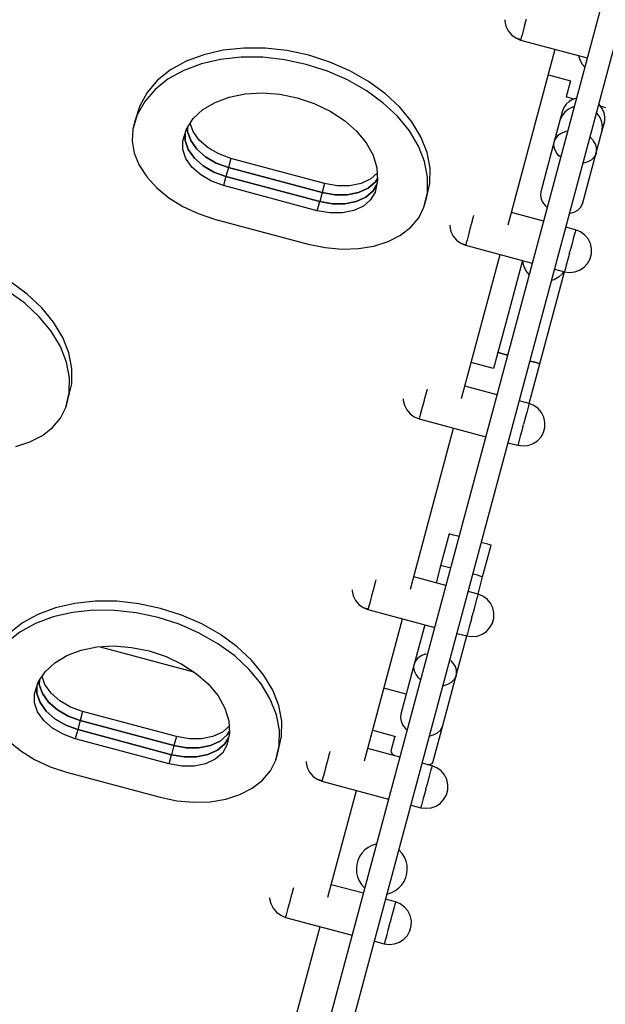
# Model space of a CAD drawing. Units: millimetres. Extents: x 387 to 36289, y 342 to 48514.
# Drawn here: x 17517 to 17975, y 13152 to 13922 of the extents above; entities that cross this region are included whole.
import ezdxf

# ---------------------------------------------------------------- set-up
doc = ezdxf.new("R2010")
doc.units = ezdxf.units.MM
doc.layers.add('PV-AD409', color=7, linetype='Continuous')
doc.styles.get("Standard").update_dxf_attribs({"font": 'arial.ttf'})
doc.dimstyles.new('Kopia Kopia ISO-25 moduły', dxfattribs={"dimtxt": 300, "dimasz": 210, "dimexe": 1.25, "dimexo": 0.625, "dimgap": 80, "dimtad": 1, "dimdec": 1, "dimlfac": 0.001, "dimtxsty": 'Standard', "dimblk": 'OBLIQUE', "dimcen": 2.5, "dimse1": 1, "dimse2": 1, "dimadec": 0, "dimazin": 0, "dimtfac": 1, "dimtdec": 1, "dimtmove": 0, "dimatfit": 3, "dimfxl": 1, "dimtfillclr": 256, "dimarcsym": 0})

# ---------------------------------------------------------------- blocks, each defined once
blk = doc.blocks.new('*U7')
at = {"layer": 'PV-AD409'}
for p, q in [((-21068.89, 74777.04), (-21363.05, 73679.23)), ((-21345.66, 73674.57), (-21051.5, 74772.39)), ((-21129.81, 74758.33), (-21129.99, 74757.67)), ((-21146.58, 74757.74), (-21146.6, 74756.63)), ((-21146.6, 74756.63), (-21145.71, 74752.66)), ((-21145.71, 74752.66), (-21143.89, 74749.02)), ((-21131.37, 74752.5), (-21132.31, 74749)), ((-21130.34, 74756.35), (-21131.37, 74752.5)), ((-21130.16, 74757.01), (-21130.34, 74756.35)), ((-21129.99, 74757.67), (-21130.16, 74757.01)), ((-21143.89, 74749.02), (-21141.25, 74745.92)), ((-21141.25, 74745.92), (-21137.95, 74743.55)), ((-21137.95, 74743.55), (-21134.08, 74742.38)), ((-21137.95, 74743.55), (-21134.21, 74741.91)), ((-21133.71, 74743.79), (-21134.08, 74742.38)), ((-21133.1, 74746.04), (-21133.71, 74743.79)), ((-21132.31, 74749), (-21133.1, 74746.04)), ((-21350.76, 74735.64), (-21366.88, 74733.94)), ((-21333.99, 74735.55), (-21350.76, 74735.64)), ((-21316.92, 74733.65), (-21333.99, 74735.55)), ((-21134.08, 74742.38), (-21134.21, 74741.91)), ((-21134.21, 74741.91), (-21082.05, 74727.93)), ((-21382, 74730.47), (-21395.78, 74725.31)), ((-21366.88, 74733.94), (-21382, 74730.47)), ((-21352.67, 74728.53), (-21368.79, 74726.83)), ((-21335.89, 74728.44), (-21352.67, 74728.53)), ((-21318.83, 74726.54), (-21335.89, 74728.44)), ((-21299.94, 74730), (-21316.92, 74733.65)), ((-21283.4, 74724.67), (-21299.94, 74730)), ((-21143.93, 74597.46), (-21107.16, 74734.66)), ((-21088.77, 74729.73), (-21088.69, 74728.75)), ((-21088.69, 74728.75), (-21087.75, 74725.8)), ((-21395.78, 74725.31), (-21407.92, 74718.58)), ((-21383.9, 74723.36), (-21397.68, 74718.2)), ((-21368.79, 74726.83), (-21383.9, 74723.36)), ((-21301.84, 74722.89), (-21318.83, 74726.54)), ((-21285.31, 74717.56), (-21301.84, 74722.89)), ((-21267.67, 74717.78), (-21283.4, 74724.67)), ((-21087.75, 74725.8), (-21086.17, 74723.04)), ((-21086.17, 74723.04), (-21084.02, 74720.58)), ((-21407.92, 74718.58), (-21418.17, 74710.42)), ((-21397.68, 74718.2), (-21409.83, 74711.47)), ((-21269.58, 74710.67), (-21285.31, 74717.56)), ((-21253.1, 74709.47), (-21267.67, 74717.78)), ((-21112.5, 74714.73), (-21095.12, 74710.07)), ((-21418.17, 74710.42), (-21426.3, 74701)), ((-21409.83, 74711.47), (-21420.07, 74703.31)), ((-21255, 74702.37), (-21269.58, 74710.67)), ((-21239.99, 74699.94), (-21253.1, 74709.47)), ((-21095.12, 74710.07), (-21098.48, 74697.52)), ((-21426.3, 74701), (-21432.12, 74690.54)), ((-21420.07, 74703.31), (-21428.2, 74693.89)), ((-21373.15, 74693.19), (-21362.03, 74697.35)), ((-21362.03, 74697.35), (-21349.62, 74699.84)), ((-21349.62, 74699.84), (-21336.33, 74700.57)), ((-21336.33, 74700.57), (-21322.59, 74699.52)), ((-21322.59, 74699.52), (-21308.85, 74696.73)), ((-21308.85, 74696.73), (-21295.56, 74692.28)), ((-21241.9, 74692.83), (-21255, 74702.37)), ((-21228.64, 74689.38), (-21239.99, 74699.94)), ((-21098.48, 74697.52), (-21098.14, 74697.43)), ((-21098.14, 74697.43), (-21097.15, 74697.16)), ((-21097.15, 74697.16), (-21095.54, 74696.73)), ((-21095.54, 74696.73), (-21093.37, 74696.15)), ((-21090.5, 74696.41), (-21093.59, 74695.35)), ((-21432.12, 74690.54), (-21435.53, 74679.25)), ((-21428.2, 74693.89), (-21434.03, 74683.43)), ((-21382.64, 74687.48), (-21373.15, 74693.19)), ((-21295.56, 74692.28), (-21283.14, 74686.32)), ((-21230.54, 74682.27), (-21241.9, 74692.83)), ((-21219.28, 74678.02), (-21228.64, 74689.38)), ((-21100.35, 74689.19), (-21101.46, 74686.42)), ((-21098.62, 74691.67), (-21100.35, 74689.19)), ((-21096.34, 74693.75), (-21098.62, 74691.67)), ((-21093.01, 74689.56), (-21096.63, 74687.92)), ((-21093.59, 74695.35), (-21096.34, 74693.75)), ((-21093.37, 74696.15), (-21092.19, 74695.83)), ((-21092.29, 74689.7), (-21093.01, 74689.56)), ((-21071.97, 74690.57), (-21073.13, 74691.66)), ((-21070.09, 74687.94), (-21071.97, 74690.57)), ((-21071.83, 74690.38), (-21069.6, 74689.78)), ((-21069.6, 74689.78), (-21067.7, 74689.27)), ((-21434.03, 74683.43), (-21437.43, 74672.15)), ((-21390.17, 74680.42), (-21382.64, 74687.48)), ((-21283.14, 74686.32), (-21272, 74679.04)), ((-21221.19, 74670.91), (-21230.54, 74682.27)), ((-21101.46, 74686.42), (-21103.46, 74678.93)), ((-21102.01, 74682.44), (-21103.46, 74678.93)), ((-21099.68, 74685.5), (-21102.01, 74682.44)), ((-21101.89, 74683.46), (-21101.46, 74686.42)), ((-21101.82, 74682.69), (-21101.89, 74683.46)), ((-21096.63, 74687.92), (-21099.68, 74685.5)), ((-21074.35, 74684.56), (-21074.91, 74685.04)), ((-21072.04, 74681.33), (-21074.35, 74684.56)), ((-21070.6, 74677.71), (-21072.04, 74681.33)), ((-21068.83, 74685.07), (-21070.09, 74687.94)), ((-21068.23, 74682.07), (-21068.83, 74685.07)), ((-21068.31, 74679.08), (-21068.23, 74682.07)), ((-21435.53, 74679.25), (-21437.43, 74672.15)), ((-21395.51, 74672.23), (-21390.17, 74680.42)), ((-21394.67, 74673.52), (-21394.67, 74670.44)), ((-21394.67, 74670.44), (-21394.67, 74673.52)), ((-21390.29, 74670.46), (-21392.52, 74676.82)), ((-21272, 74679.04), (-21262.49, 74670.68)), ((-21212.13, 74666.12), (-21219.28, 74678.02)), ((-21103.46, 74678.93), (-21107.87, 74662.48)), ((-21070.62, 74670.13), (-21068.61, 74677.62)), ((-21070.62, 74670.13), (-21070.12, 74673.9)), ((-21070.12, 74673.9), (-21070.6, 74677.71)), ((-21069.08, 74676.2), (-21070.16, 74674.2)), ((-21068.61, 74677.62), (-21069.08, 74676.2)), ((-21068.61, 74677.62), (-21068.31, 74679.08)), ((-21437.43, 74672.15), (-21437.99, 74662.94)), ((-21398.48, 74663.19), (-21395.51, 74672.23)), ((-21396.58, 74663.33), (-21396.58, 74668.98)), ((-21396.58, 74668.98), (-21396.58, 74663.33)), ((-21394.67, 74670.44), (-21392.2, 74663.35)), ((-21392.2, 74663.35), (-21394.67, 74670.44)), ((-21385.49, 74663.69), (-21390.29, 74670.46)), ((-21262.49, 74670.68), (-21254.94, 74661.51)), ((-21214.04, 74659.01), (-21221.19, 74670.91)), ((-21207.34, 74653.92), (-21212.13, 74666.12)), ((-21104.99, 74667.15), (-21106.79, 74664.98)), ((-21102.56, 74668.9), (-21104.99, 74667.15)), ((-21099.61, 74670.15), (-21102.56, 74668.9)), ((-21097.41, 74670.59), (-21099.61, 74670.15)), ((-21079.55, 74665.62), (-21080.02, 74665.96)), ((-21077.3, 74663.2), (-21079.55, 74665.62)), ((-21075.03, 74653.68), (-21070.62, 74670.13)), ((-21437.99, 74662.94), (-21436.33, 74653.48)), ((-21398.48, 74656.22), (-21398.48, 74663.19)), ((-21394.1, 74656.24), (-21396.58, 74663.33)), ((-21396.58, 74663.33), (-21394.1, 74656.24)), ((-21392.2, 74663.35), (-21387.4, 74656.58)), ((-21387.4, 74656.58), (-21392.2, 74663.35)), ((-21378.67, 74657.68), (-21385.49, 74663.69)), ((-21254.94, 74661.51), (-21249.58, 74651.83)), ((-21209.24, 74646.82), (-21214.04, 74659.01)), ((-21107.87, 74662.48), (-21118.38, 74623.25)), ((-21108.18, 74659.78), (-21107.87, 74662.48)), ((-21107.71, 74657), (-21108.18, 74659.78)), ((-21106.79, 74664.98), (-21107.87, 74662.48)), ((-21075.71, 74660.55), (-21077.3, 74663.2)), ((-21074.85, 74657.77), (-21075.71, 74660.55)), ((-21436.33, 74653.48), (-21432.48, 74644.04)), ((-21396.01, 74649.13), (-21398.48, 74656.22)), ((-21389.3, 74649.48), (-21394.1, 74656.24)), ((-21394.1, 74656.24), (-21389.3, 74649.48)), ((-21387.4, 74656.58), (-21380.58, 74650.57)), ((-21380.58, 74650.57), (-21387.4, 74656.58)), ((-21380.58, 74650.57), (-21372.18, 74645.7)), ((-21372.18, 74645.7), (-21380.58, 74650.57)), ((-21370.27, 74652.81), (-21378.67, 74657.68)), ((-21360.82, 74649.38), (-21370.27, 74652.81)), ((-21249.58, 74651.83), (-21246.58, 74641.95)), ((-21205.01, 74641.71), (-21207.34, 74653.92)), ((-21106.48, 74654.27), (-21107.71, 74657)), ((-21104.55, 74651.72), (-21106.48, 74654.27)), ((-21102.87, 74650.24), (-21104.55, 74651.72)), ((-21085.54, 74614.45), (-21075.03, 74653.68)), ((-21075.47, 74652.4), (-21076.92, 74650.06)), ((-21075.03, 74653.68), (-21075.47, 74652.4)), ((-21075.03, 74653.68), (-21074.77, 74655.02)), ((-21074.77, 74655.02), (-21074.85, 74657.77)), ((-21432.48, 74644.04), (-21426.57, 74634.9)), ((-21391.21, 74642.37), (-21396.01, 74649.13)), ((-21382.48, 74643.47), (-21389.3, 74649.48)), ((-21389.3, 74649.48), (-21382.48, 74643.47)), ((-21374.08, 74638.59), (-21382.48, 74643.47)), ((-21382.48, 74643.47), (-21374.08, 74638.59)), ((-21372.18, 74645.7), (-21362.73, 74642.28)), ((-21362.73, 74642.28), (-21372.18, 74645.7)), ((-21360.82, 74649.38), (-21362.73, 74642.28)), ((-21287.52, 74629.74), (-21360.82, 74649.38)), ((-21206.91, 74634.6), (-21209.24, 74646.82)), ((-21084.91, 74645.61), (-21085.49, 74645.55)), ((-21081.75, 74646.58), (-21084.91, 74645.61)), ((-21079.05, 74648.08), (-21081.75, 74646.58)), ((-21076.92, 74650.06), (-21079.05, 74648.08)), ((-21426.57, 74634.9), (-21418.75, 74626.3)), ((-21384.39, 74636.36), (-21391.21, 74642.37)), ((-21375.99, 74631.49), (-21384.39, 74636.36)), ((-21364.63, 74635.17), (-21374.08, 74638.59)), ((-21374.08, 74638.59), (-21364.63, 74635.17)), ((-21364.63, 74635.17), (-21366.54, 74628.06)), ((-21362.73, 74642.28), (-21364.63, 74635.17)), ((-21291.33, 74615.53), (-21364.63, 74635.17)), ((-21364.63, 74635.17), (-21291.33, 74615.53)), ((-21362.73, 74642.28), (-21289.42, 74622.63)), ((-21289.42, 74622.63), (-21362.73, 74642.28)), ((-21246.35, 74637.66), (-21251.46, 74633.26)), ((-21246.58, 74641.95), (-21246.05, 74632.19)), ((-21205.19, 74629.73), (-21205.01, 74641.71)), ((-21366.54, 74628.06), (-21375.99, 74631.49)), ((-21293.23, 74608.42), (-21366.54, 74628.06)), ((-21287.52, 74629.74), (-21289.42, 74622.63)), ((-21277.62, 74627.98), (-21287.52, 74629.74)), ((-21267.91, 74628), (-21277.62, 74627.98)), ((-21259, 74629.8), (-21267.91, 74628)), ((-21251.46, 74633.26), (-21259, 74629.8)), ((-21253.36, 74626.15), (-21247.67, 74631.05)), ((-21247.67, 74631.05), (-21253.36, 74626.15)), ((-21246.75, 74628.84), (-21249.58, 74623.94)), ((-21249.58, 74623.94), (-21246.75, 74628.84)), ((-21246.05, 74632.19), (-21248, 74622.87)), ((-21247.67, 74631.05), (-21246.14, 74633.72)), ((-21246.14, 74633.72), (-21247.67, 74631.05)), ((-21207.89, 74618.26), (-21205.19, 74629.73)), ((-21207.1, 74622.62), (-21206.91, 74634.6)), ((-21418.75, 74626.3), (-21409.25, 74618.49)), ((-21289.42, 74622.63), (-21291.33, 74615.53)), ((-21289.42, 74622.63), (-21279.53, 74620.87)), ((-21279.53, 74620.87), (-21289.42, 74622.63)), ((-21279.53, 74620.87), (-21269.81, 74620.89)), ((-21269.81, 74620.89), (-21279.53, 74620.87)), ((-21269.81, 74620.89), (-21260.9, 74622.69)), ((-21260.9, 74622.69), (-21269.81, 74620.89)), ((-21260.9, 74622.69), (-21253.36, 74626.15)), ((-21253.36, 74626.15), (-21260.9, 74622.69)), ((-21249.58, 74623.94), (-21255.27, 74619.04)), ((-21255.27, 74619.04), (-21249.58, 74623.94)), ((-21248, 74622.87), (-21251.48, 74616.83)), ((-21209.79, 74611.15), (-21207.1, 74622.62)), ((-21118.38, 74623.25), (-21118.69, 74620.55)), ((-21118.69, 74620.55), (-21118.22, 74617.77)), ((-21409.25, 74618.49), (-21398.34, 74611.7)), ((-21398.34, 74611.7), (-21386.32, 74606.12)), ((-21293.23, 74608.42), (-21291.33, 74615.53)), ((-21281.43, 74613.77), (-21291.33, 74615.53)), ((-21291.33, 74615.53), (-21281.43, 74613.77)), ((-21271.72, 74613.79), (-21281.43, 74613.77)), ((-21281.43, 74613.77), (-21271.72, 74613.79)), ((-21262.81, 74615.58), (-21271.72, 74613.79)), ((-21271.72, 74613.79), (-21262.81, 74615.58)), ((-21257.17, 74611.93), (-21264.71, 74608.48)), ((-21255.27, 74619.04), (-21262.81, 74615.58)), ((-21262.81, 74615.58), (-21255.27, 74619.04)), ((-21251.48, 74616.83), (-21257.17, 74611.93)), ((-21209.79, 74611.15), (-21207.89, 74618.26)), ((-21118.22, 74617.77), (-21116.99, 74615.04)), ((-21116.99, 74615.04), (-21115.06, 74612.49)), ((-21115.06, 74612.49), (-21113.38, 74611)), ((-21087.43, 74610.82), (-21085.98, 74613.17)), ((-21085.98, 74613.17), (-21085.54, 74614.45)), ((-21386.32, 74606.12), (-21373.55, 74601.9)), ((-21283.33, 74606.66), (-21293.23, 74608.42)), ((-21273.62, 74606.68), (-21283.33, 74606.66)), ((-21264.71, 74608.48), (-21273.62, 74606.68)), ((-21213.91, 74602.89), (-21209.79, 74611.15)), ((-21170.97, 74604.7), (-21171.27, 74603.59)), ((-21116.27, 74600.22), (-21141.38, 74606.95)), ((-21096, 74606.32), (-21095.42, 74606.38)), ((-21095.42, 74606.38), (-21092.26, 74607.35)), ((-21092.26, 74607.35), (-21089.56, 74608.85)), ((-21089.56, 74608.85), (-21087.43, 74610.82)), ((-21373.55, 74601.9), (-21300.24, 74582.25)), ((-21220.08, 74595.54), (-21213.91, 74602.89)), ((-21189.6, 74597.08), (-21189.62, 74596.08)), ((-21173.18, 74596.45), (-21173.36, 74595.79)), ((-21173.01, 74597.11), (-21173.18, 74596.45)), ((-21172.83, 74597.77), (-21173.01, 74597.11)), ((-21172.65, 74598.43), (-21172.83, 74597.77)), ((-21172.48, 74599.09), (-21172.65, 74598.43)), ((-21172.3, 74599.75), (-21172.48, 74599.09)), ((-21171.27, 74603.59), (-21172.3, 74599.75)), ((-21237.82, 74584.32), (-21228.13, 74589.29)), ((-21228.13, 74589.29), (-21220.08, 74595.54)), ((-21189.62, 74596.08), (-21188.73, 74592.11)), ((-21188.73, 74592.11), (-21186.91, 74588.47)), ((-21186.91, 74588.47), (-21184.27, 74585.37)), ((-21174.39, 74591.95), (-21175.33, 74588.44)), ((-21173.36, 74595.79), (-21174.39, 74591.95)), ((-21091.16, 74593.49), (-21098.88, 74595.56)), ((-21092.26, 74589.36), (-21093.06, 74586.39)), ((-21091.66, 74591.61), (-21092.26, 74589.36)), ((-21091.28, 74593.01), (-21091.66, 74591.61)), ((-21091.16, 74593.49), (-21091.28, 74593.01)), ((-21087.41, 74591.85), (-21091.16, 74593.49)), ((-21084.11, 74589.47), (-21087.41, 74591.85)), ((-21081.48, 74586.37), (-21084.11, 74589.47)), ((-21300.24, 74582.25), (-21287.07, 74579.52)), ((-21261.03, 74578.78), (-21248.9, 74580.79)), ((-21248.9, 74580.79), (-21237.82, 74584.32)), ((-21184.27, 74585.37), (-21180.97, 74582.99)), ((-21180.97, 74582.99), (-21177.1, 74581.83)), ((-21180.97, 74582.99), (-21177.23, 74581.35)), ((-21177.1, 74581.83), (-21177.23, 74581.35)), ((-21177.23, 74581.35), (-21125.07, 74567.37)), ((-21176.73, 74583.23), (-21177.1, 74581.83)), ((-21176.12, 74585.48), (-21176.73, 74583.23)), ((-21175.33, 74588.44), (-21176.12, 74585.48)), ((-21094, 74582.89), (-21095.03, 74579.05)), ((-21093.06, 74586.39), (-21094, 74582.89)), ((-21079.66, 74582.73), (-21081.48, 74586.37)), ((-21078.77, 74578.76), (-21079.66, 74582.73)), ((-21287.07, 74579.52), (-21273.87, 74578.35)), ((-21273.87, 74578.35), (-21261.03, 74578.78)), ((-21180.32, 74461.63), (-21150.18, 74574.1)), ((-21096.09, 74575.09), (-21097.12, 74571.24)), ((-21096.09, 74575.09), (-21095.91, 74575.74)), ((-21095.91, 74575.74), (-21095.73, 74576.4)), ((-21095.73, 74576.4), (-21095.56, 74577.07)), ((-21095.38, 74577.73), (-21095.56, 74577.07)), ((-21095.2, 74578.39), (-21095.38, 74577.73)), ((-21095.03, 74579.05), (-21095.2, 74578.39)), ((-21079.9, 74570.77), (-21078.85, 74574.69)), ((-21078.85, 74574.69), (-21078.77, 74578.76)), ((-21132.8, 74569.45), (-21144.3, 74526.53)), ((-21132.36, 74569.02), (-21132.32, 74569.32)), ((-21131.74, 74565.25), (-21132.36, 74569.02)), ((-21098.06, 74567.74), (-21098.85, 74564.77)), ((-21097.12, 74571.24), (-21098.06, 74567.74)), ((-21084.62, 74564.21), (-21081.86, 74567.2)), ((-21081.86, 74567.2), (-21079.9, 74570.77)), ((-21130.11, 74561.68), (-21131.74, 74565.25)), ((-21127.55, 74558.52), (-21130.11, 74561.68)), ((-21127.46, 74558.45), (-21127.55, 74558.52)), ((-21111.45, 74517.73), (-21099.96, 74560.65)), ((-21107.68, 74562.72), (-21099.96, 74560.65)), ((-21101.65, 74558.94), (-21104.48, 74556.31)), ((-21100.52, 74560.8), (-21101.65, 74558.94)), ((-21099.83, 74561.12), (-21099.96, 74560.65)), ((-21099.96, 74560.65), (-21095.9, 74560.19)), ((-21099.45, 74562.53), (-21099.83, 74561.12)), ((-21098.85, 74564.77), (-21099.45, 74562.53)), ((-21095.9, 74560.19), (-21091.85, 74560.6)), ((-21091.85, 74560.6), (-21088.02, 74561.97)), ((-21088.02, 74561.97), (-21084.62, 74564.21)), ((-21520.12, 74543.13), (-21533.23, 74552.67)), ((-21108, 74554.43), (-21110.04, 74553.91)), ((-21104.48, 74556.31), (-21108, 74554.43)), ((-21522.02, 74536.03), (-21535.13, 74545.56)), ((-21508.77, 74532.57), (-21520.12, 74543.13)), ((-21510.67, 74525.47), (-21522.02, 74536.03)), ((-21499.41, 74521.22), (-21508.77, 74532.57)), ((-21501.31, 74514.11), (-21510.67, 74525.47)), ((-21492.26, 74509.31), (-21499.41, 74521.22)), ((-21144.3, 74526.53), (-21152.06, 74497.56)), ((-21494.16, 74502.21), (-21501.31, 74514.11)), ((-21119.22, 74488.76), (-21111.45, 74517.73)), ((-21487.47, 74497.12), (-21492.26, 74509.31)), ((-21489.37, 74490.01), (-21494.16, 74502.21)), ((-21485.14, 74484.9), (-21487.47, 74497.12)), ((-21152.06, 74497.56), (-21155.42, 74485)), ((-21151.72, 74497.47), (-21152.06, 74497.56)), ((-21152.06, 74497.56), (-21151.72, 74497.47)), ((-21150.73, 74497.2), (-21151.72, 74497.47)), ((-21151.72, 74497.47), (-21150.73, 74497.2)), ((-21149.12, 74496.77), (-21150.73, 74497.2)), ((-21150.73, 74497.2), (-21149.12, 74496.77)), ((-21146.95, 74496.19), (-21149.12, 74496.77)), ((-21149.12, 74496.77), (-21146.95, 74496.19)), ((-21144.33, 74495.49), (-21146.95, 74496.19)), ((-21146.95, 74496.19), (-21144.33, 74495.49)), ((-21487.04, 74477.8), (-21489.37, 74490.01)), ((-21155.42, 74485), (-21172.81, 74489.66)), ((-21127.53, 74457.72), (-21119.22, 74488.76)), ((-21125.59, 74490.46), (-21126.95, 74490.83)), ((-21126.95, 74490.83), (-21125.59, 74490.46)), ((-21123.18, 74489.82), (-21125.59, 74490.46)), ((-21125.59, 74490.46), (-21123.18, 74489.82)), ((-21121.28, 74489.31), (-21123.18, 74489.82)), ((-21123.18, 74489.82), (-21121.28, 74489.31)), ((-21119.97, 74488.96), (-21121.28, 74489.31)), ((-21121.28, 74489.31), (-21119.97, 74488.96)), ((-21119.3, 74488.78), (-21119.97, 74488.96)), ((-21119.97, 74488.96), (-21119.3, 74488.78)), ((-21119.22, 74488.76), (-21119.3, 74488.78)), ((-21119.3, 74488.78), (-21119.22, 74488.76)), ((-21485.32, 74472.93), (-21485.14, 74484.9)), ((-21487.22, 74465.82), (-21487.04, 74477.8)), ((-21489.92, 74454.35), (-21487.22, 74465.82)), ((-21488.01, 74461.46), (-21485.32, 74472.93)), ((-21207.65, 74467.83), (-21208.68, 74463.98)), ((-21207.37, 74468.88), (-21207.65, 74467.83)), ((-21152.65, 74464.45), (-21177.76, 74471.18)), ((-21489.92, 74454.35), (-21488.01, 74461.46)), ((-21225.98, 74461.22), (-21226, 74460.31)), ((-21226, 74460.31), (-21225.11, 74456.34)), ((-21209.74, 74460.02), (-21210.77, 74456.18)), ((-21209.56, 74460.68), (-21209.74, 74460.02)), ((-21209.39, 74461.34), (-21209.56, 74460.68)), ((-21209.21, 74462), (-21209.39, 74461.34)), ((-21209.03, 74462.66), (-21209.21, 74462)), ((-21208.85, 74463.32), (-21209.03, 74462.66)), ((-21208.68, 74463.98), (-21208.85, 74463.32)), ((-21127.53, 74457.72), (-21135.26, 74459.79)), ((-21127.53, 74457.72), (-21127.66, 74457.24)), ((-21123.79, 74456.08), (-21127.53, 74457.72)), ((-21494.04, 74446.09), (-21489.92, 74454.35)), ((-21225.11, 74456.34), (-21223.29, 74452.7)), ((-21223.29, 74452.7), (-21220.65, 74449.6)), ((-21211.71, 74452.68), (-21212.5, 74449.71)), ((-21210.77, 74456.18), (-21211.71, 74452.68)), ((-21129.44, 74450.63), (-21130.37, 74447.12)), ((-21128.64, 74453.59), (-21129.44, 74450.63)), ((-21128.04, 74455.84), (-21128.64, 74453.59)), ((-21127.66, 74457.24), (-21128.04, 74455.84)), ((-21120.49, 74453.7), (-21123.79, 74456.08)), ((-21117.86, 74450.6), (-21120.49, 74453.7)), ((-21116.04, 74446.96), (-21117.86, 74450.6)), ((-21500.21, 74438.73), (-21494.04, 74446.09)), ((-21220.65, 74449.6), (-21217.35, 74447.22)), ((-21217.35, 74447.22), (-21213.61, 74445.58)), ((-21213.48, 74446.06), (-21213.61, 74445.58)), ((-21213.61, 74445.58), (-21161.45, 74431.61)), ((-21213.1, 74447.46), (-21213.48, 74446.06)), ((-21212.5, 74449.71), (-21213.1, 74447.46)), ((-21131.58, 74442.62), (-21131.76, 74441.96)), ((-21131.4, 74443.28), (-21131.58, 74442.62)), ((-21130.37, 74447.12), (-21131.4, 74443.28)), ((-21115.14, 74442.99), (-21116.04, 74446.96)), ((-21115.23, 74438.93), (-21115.14, 74442.99)), ((-21508.26, 74432.48), (-21500.21, 74438.73)), ((-21220.3, 74312.42), (-21186.56, 74438.34)), ((-21133.5, 74435.47), (-21134.43, 74431.97)), ((-21132.47, 74439.32), (-21133.5, 74435.47)), ((-21132.47, 74439.32), (-21132.29, 74439.98)), ((-21132.29, 74439.98), (-21132.11, 74440.64)), ((-21132.11, 74440.64), (-21131.93, 74441.3)), ((-21131.76, 74441.96), (-21131.93, 74441.3)), ((-21118.24, 74431.43), (-21116.28, 74435)), ((-21116.28, 74435), (-21115.23, 74438.93)), ((-21529.02, 74423.98), (-21517.95, 74427.52)), ((-21517.95, 74427.52), (-21508.26, 74432.48)), ((-21144.06, 74426.95), (-21136.33, 74424.88)), ((-21135.83, 74426.76), (-21136.21, 74425.35)), ((-21135.23, 74429.01), (-21135.83, 74426.76)), ((-21134.43, 74431.97), (-21135.23, 74429.01)), ((-21124.39, 74426.2), (-21121, 74428.44)), ((-21121, 74428.44), (-21118.24, 74431.43)), ((-21136.21, 74425.35), (-21136.33, 74424.88)), ((-21136.33, 74424.88), (-21132.27, 74424.43)), ((-21132.27, 74424.43), (-21128.23, 74424.83)), ((-21128.23, 74424.83), (-21124.39, 74426.2)), ((-21190.11, 74355.55), (-21196.77, 74330.69)), ((-21190.04, 74355.53), (-21190.11, 74355.55)), ((-21189.44, 74355.37), (-21190.04, 74355.53)), ((-21188.28, 74355.06), (-21189.44, 74355.37)), ((-21186.6, 74354.61), (-21188.28, 74355.06)), ((-21184.44, 74354.03), (-21186.6, 74354.61)), ((-21182.38, 74353.48), (-21184.44, 74354.03)), ((-21164.16, 74348.6), (-21165, 74348.82)), ((-21161.8, 74347.97), (-21164.16, 74348.6)), ((-21163.93, 74321.89), (-21157.27, 74346.75)), ((-21159.87, 74347.45), (-21161.8, 74347.97)), ((-21158.44, 74347.07), (-21159.87, 74347.45)), ((-21157.56, 74346.83), (-21158.44, 74347.07)), ((-21157.27, 74346.75), (-21157.56, 74346.83)), ((-21196.77, 74330.69), (-21200.34, 74317.37)), ((-21196.27, 74330.67), (-21196.77, 74330.69)), ((-21194.84, 74330.39), (-21196.27, 74330.67)), ((-21192.57, 74329.87), (-21194.84, 74330.39)), ((-21189.58, 74329.14), (-21192.57, 74329.87)), ((-21188.95, 74328.98), (-21189.58, 74329.14)), ((-21247.35, 74319.67), (-21247.61, 74318.67)), ((-21192.61, 74315.3), (-21217.73, 74322.03)), ((-21170.93, 74324.14), (-21171.56, 74324.32)), ((-21167.98, 74323.28), (-21170.93, 74324.14)), ((-21165.76, 74322.59), (-21167.98, 74323.28)), ((-21167.5, 74308.57), (-21163.93, 74321.89)), ((-21164.38, 74322.12), (-21165.76, 74322.59)), ((-21163.93, 74321.89), (-21164.38, 74322.12)), ((-21265.95, 74311.97), (-21265.96, 74311.16)), ((-21249.53, 74311.53), (-21249.7, 74310.87)), ((-21249.35, 74312.19), (-21249.53, 74311.53)), ((-21249.17, 74312.85), (-21249.35, 74312.19)), ((-21249, 74313.51), (-21249.17, 74312.85)), ((-21248.82, 74314.17), (-21249, 74313.51)), ((-21248.64, 74314.83), (-21248.82, 74314.17)), ((-21247.61, 74318.67), (-21248.64, 74314.83)), ((-21265.96, 74311.16), (-21265.07, 74307.19)), ((-21265.07, 74307.19), (-21263.25, 74303.55)), ((-21263.25, 74303.55), (-21260.62, 74300.45)), ((-21251.67, 74303.52), (-21252.47, 74300.56)), ((-21250.73, 74307.03), (-21251.67, 74303.52)), ((-21249.7, 74310.87), (-21250.73, 74307.03)), ((-21167.5, 74308.57), (-21175.23, 74310.64)), ((-21168.61, 74304.44), (-21169.4, 74301.47)), ((-21168, 74306.69), (-21168.61, 74304.44)), ((-21167.63, 74308.09), (-21168, 74306.69)), ((-21167.5, 74308.57), (-21167.63, 74308.09)), ((-21163.76, 74306.93), (-21167.5, 74308.57)), ((-21160.46, 74304.55), (-21163.76, 74306.93)), ((-21157.82, 74301.45), (-21160.46, 74304.55)), ((-21497.93, 74297.81), (-21511.71, 74292.65)), ((-21482.82, 74301.28), (-21497.93, 74297.81)), ((-21468.6, 74295.87), (-21484.72, 74294.17)), ((-21466.7, 74302.98), (-21482.82, 74301.28)), ((-21451.82, 74295.78), (-21468.6, 74295.87)), ((-21449.92, 74302.89), (-21466.7, 74302.98)), ((-21434.76, 74293.88), (-21451.82, 74295.78)), ((-21432.85, 74300.99), (-21449.92, 74302.89)), ((-21415.87, 74297.34), (-21432.85, 74300.99)), ((-21399.33, 74292.01), (-21415.87, 74297.34)), ((-21260.62, 74300.45), (-21257.32, 74298.07)), ((-21257.32, 74298.07), (-21253.45, 74296.91)), ((-21257.32, 74298.07), (-21253.57, 74296.43)), ((-21253.45, 74296.91), (-21253.57, 74296.43)), ((-21253.57, 74296.43), (-21201.41, 74282.45)), ((-21253.07, 74298.31), (-21253.45, 74296.91)), ((-21252.47, 74300.56), (-21253.07, 74298.31)), ((-21170.34, 74297.97), (-21171.37, 74294.13)), ((-21169.4, 74301.47), (-21170.34, 74297.97)), ((-21156, 74297.81), (-21157.82, 74301.45)), ((-21155.11, 74293.84), (-21156, 74297.81)), ((-21511.71, 74292.65), (-21523.85, 74285.92)), ((-21499.83, 74290.7), (-21513.61, 74285.54)), ((-21484.72, 74294.17), (-21499.83, 74290.7)), ((-21417.77, 74290.23), (-21434.76, 74293.88)), ((-21401.24, 74284.9), (-21417.77, 74290.23)), ((-21383.61, 74285.12), (-21399.33, 74292.01)), ((-21256.31, 74178.05), (-21226.53, 74289.18)), ((-21172.43, 74290.17), (-21173.46, 74286.32)), ((-21172.43, 74290.17), (-21172.25, 74290.82)), ((-21172.25, 74290.82), (-21172.08, 74291.49)), ((-21172.08, 74291.49), (-21171.9, 74292.15)), ((-21171.72, 74292.81), (-21171.9, 74292.15)), ((-21171.55, 74293.47), (-21171.72, 74292.81)), ((-21171.37, 74294.13), (-21171.55, 74293.47)), ((-21156.24, 74285.85), (-21155.19, 74289.78)), ((-21155.19, 74289.78), (-21155.11, 74293.84)), ((-21523.85, 74285.92), (-21534.1, 74277.76)), ((-21513.61, 74285.54), (-21525.76, 74278.81)), ((-21385.51, 74278.01), (-21401.24, 74284.9)), ((-21369.03, 74276.81), (-21383.61, 74285.12)), ((-21209.14, 74284.53), (-21217.39, 74253.75)), ((-21174.4, 74282.82), (-21175.19, 74279.86)), ((-21173.46, 74286.32), (-21174.4, 74282.82)), ((-21160.97, 74279.29), (-21158.21, 74282.28)), ((-21158.21, 74282.28), (-21156.24, 74285.85)), ((-21525.76, 74278.81), (-21536.01, 74270.65)), ((-21370.93, 74269.71), (-21385.51, 74278.01)), ((-21355.92, 74267.28), (-21369.03, 74276.81)), ((-21184.55, 74244.95), (-21176.3, 74275.73)), ((-21184.03, 74277.8), (-21176.3, 74275.73)), ((-21176.17, 74276.2), (-21176.3, 74275.73)), ((-21176.3, 74275.73), (-21172.24, 74275.27)), ((-21175.8, 74277.61), (-21176.17, 74276.2)), ((-21175.19, 74279.86), (-21175.8, 74277.61)), ((-21172.24, 74275.27), (-21168.19, 74275.68)), ((-21168.19, 74275.68), (-21164.36, 74277.05)), ((-21164.36, 74277.05), (-21160.97, 74279.29)), ((-21477.96, 74264.69), (-21465.55, 74267.18)), ((-21465.55, 74267.18), (-21452.26, 74267.91)), ((-21462.92, 74267.32), (-21390.13, 74247.82)), ((-21452.26, 74267.91), (-21438.52, 74266.86)), ((-21438.52, 74266.86), (-21424.78, 74264.07)), ((-21357.83, 74260.17), (-21370.93, 74269.71)), ((-21344.57, 74256.72), (-21355.92, 74267.28)), ((-21498.57, 74254.82), (-21489.08, 74260.53)), ((-21489.08, 74260.53), (-21477.96, 74264.69)), ((-21424.78, 74264.07), (-21411.49, 74259.62)), ((-21411.49, 74259.62), (-21399.07, 74253.66)), ((-21346.47, 74249.61), (-21357.83, 74260.17)), ((-21214.51, 74258.42), (-21216.31, 74256.24)), ((-21212.08, 74260.16), (-21214.51, 74258.42)), ((-21209.13, 74261.41), (-21212.08, 74260.16)), ((-21208.07, 74261.62), (-21209.13, 74261.41)), ((-21506.1, 74247.76), (-21498.57, 74254.82)), ((-21399.07, 74253.66), (-21387.93, 74246.38)), ((-21337.12, 74238.25), (-21346.47, 74249.61)), ((-21335.21, 74245.36), (-21344.57, 74256.72)), ((-21217.39, 74253.75), (-21227.9, 74214.52)), ((-21217.7, 74251.05), (-21217.39, 74253.75)), ((-21217.23, 74248.27), (-21217.7, 74251.05)), ((-21216.31, 74256.24), (-21217.39, 74253.75)), ((-21186.82, 74254.46), (-21188.66, 74256.44)), ((-21185.23, 74251.81), (-21186.82, 74254.46)), ((-21184.37, 74249.04), (-21185.23, 74251.81)), ((-21511.44, 74239.57), (-21506.1, 74247.76)), ((-21506.22, 74237.8), (-21508.45, 74244.16)), ((-21387.93, 74246.38), (-21378.42, 74238.02)), ((-21328.06, 74233.46), (-21335.21, 74245.36)), ((-21216, 74245.54), (-21217.23, 74248.27)), ((-21214.07, 74242.98), (-21216, 74245.54)), ((-21212.39, 74241.5), (-21214.07, 74242.98)), ((-21195.06, 74205.72), (-21184.55, 74244.95)), ((-21184.99, 74243.67), (-21186.44, 74241.32)), ((-21184.55, 74244.95), (-21184.99, 74243.67)), ((-21184.55, 74244.95), (-21184.29, 74246.28)), ((-21184.29, 74246.28), (-21184.37, 74249.04)), ((-21514.41, 74230.53), (-21511.44, 74239.57)), ((-21512.51, 74230.67), (-21512.51, 74236.33)), ((-21512.51, 74236.33), (-21512.51, 74230.67)), ((-21510.6, 74240.86), (-21510.61, 74237.78)), ((-21510.61, 74237.78), (-21510.6, 74240.86)), ((-21510.61, 74237.78), (-21508.13, 74230.69)), ((-21508.13, 74230.69), (-21510.61, 74237.78)), ((-21501.42, 74231.03), (-21506.22, 74237.8)), ((-21378.42, 74238.02), (-21370.87, 74228.85)), ((-21329.97, 74226.35), (-21337.12, 74238.25)), ((-21223.71, 74230.15), (-21241.1, 74234.8)), ((-21194.43, 74236.87), (-21195.01, 74236.81)), ((-21191.27, 74237.84), (-21194.43, 74236.87)), ((-21188.57, 74239.35), (-21191.27, 74237.84)), ((-21186.44, 74241.32), (-21188.57, 74239.35)), ((-21514.41, 74223.56), (-21514.41, 74230.53)), ((-21510.03, 74223.58), (-21512.51, 74230.67)), ((-21512.51, 74230.67), (-21510.03, 74223.58)), ((-21508.13, 74230.69), (-21503.33, 74223.92)), ((-21503.33, 74223.92), (-21508.13, 74230.69)), ((-21494.61, 74225.02), (-21501.42, 74231.03)), ((-21370.87, 74228.85), (-21365.51, 74219.17)), ((-21323.27, 74221.26), (-21328.06, 74233.46)), ((-21511.94, 74216.47), (-21514.41, 74223.56)), ((-21505.23, 74216.82), (-21510.03, 74223.58)), ((-21510.03, 74223.58), (-21505.23, 74216.82)), ((-21503.33, 74223.92), (-21496.51, 74217.91)), ((-21496.51, 74217.91), (-21503.33, 74223.92)), ((-21486.2, 74220.15), (-21494.61, 74225.02)), ((-21476.76, 74216.72), (-21486.2, 74220.15)), ((-21365.51, 74219.17), (-21362.51, 74209.29)), ((-21325.17, 74214.16), (-21329.97, 74226.35)), ((-21320.94, 74209.05), (-21323.27, 74221.26)), ((-21507.14, 74209.71), (-21511.94, 74216.47)), ((-21498.41, 74210.81), (-21505.23, 74216.82)), ((-21505.23, 74216.82), (-21498.41, 74210.81)), ((-21496.51, 74217.91), (-21488.11, 74213.04)), ((-21488.11, 74213.04), (-21496.51, 74217.91)), ((-21488.11, 74213.04), (-21478.66, 74209.62)), ((-21478.66, 74209.62), (-21488.11, 74213.04)), ((-21476.76, 74216.72), (-21478.66, 74209.62)), ((-21403.45, 74197.08), (-21476.76, 74216.72)), ((-21322.84, 74201.94), (-21325.17, 74214.16)), ((-21227.9, 74214.52), (-21228.21, 74211.81)), ((-21228.21, 74211.81), (-21227.74, 74209.03)), ((-21500.32, 74203.7), (-21507.14, 74209.71)), ((-21491.92, 74198.83), (-21500.32, 74203.7)), ((-21490.01, 74205.93), (-21498.41, 74210.81)), ((-21498.41, 74210.81), (-21490.01, 74205.93)), ((-21480.56, 74202.51), (-21490.01, 74205.93)), ((-21490.01, 74205.93), (-21480.56, 74202.51)), ((-21478.66, 74209.62), (-21480.56, 74202.51)), ((-21478.66, 74209.62), (-21405.35, 74189.97)), ((-21405.35, 74189.97), (-21478.66, 74209.62)), ((-21362.28, 74205), (-21367.39, 74200.6)), ((-21362.51, 74209.29), (-21361.98, 74199.53)), ((-21321.12, 74197.07), (-21320.94, 74209.05)), ((-21227.74, 74209.03), (-21226.51, 74206.3)), ((-21226.51, 74206.3), (-21224.58, 74203.75)), ((-21224.58, 74203.75), (-21222.9, 74202.27)), ((-21202.79, 74176.87), (-21195.06, 74205.72)), ((-21196.95, 74202.09), (-21195.51, 74204.43)), ((-21195.51, 74204.43), (-21195.06, 74205.72)), ((-21482.47, 74195.4), (-21491.92, 74198.83)), ((-21480.56, 74202.51), (-21482.47, 74195.4)), ((-21407.26, 74182.87), (-21480.56, 74202.51)), ((-21480.56, 74202.51), (-21407.26, 74182.87)), ((-21403.45, 74197.08), (-21405.35, 74189.97)), ((-21393.55, 74195.32), (-21403.45, 74197.08)), ((-21374.93, 74197.14), (-21383.84, 74195.34)), ((-21367.39, 74200.6), (-21374.93, 74197.14)), ((-21369.3, 74193.49), (-21363.6, 74198.39)), ((-21363.6, 74198.39), (-21369.3, 74193.49)), ((-21362.68, 74196.18), (-21365.51, 74191.28)), ((-21365.51, 74191.28), (-21362.68, 74196.18)), ((-21361.98, 74199.53), (-21363.94, 74190.21)), ((-21363.6, 74198.39), (-21362.07, 74201.06)), ((-21362.07, 74201.06), (-21363.6, 74198.39)), ((-21323.82, 74185.6), (-21321.12, 74197.07)), ((-21323.03, 74189.96), (-21322.84, 74201.94)), ((-21249.9, 74201.96), (-21231.93, 74197.15)), ((-21232.51, 74197.3), (-21235.63, 74185.67)), ((-21205.52, 74197.58), (-21204.95, 74197.64)), ((-21204.95, 74197.64), (-21201.79, 74198.61)), ((-21201.79, 74198.61), (-21199.08, 74200.11)), ((-21199.08, 74200.11), (-21196.95, 74202.09)), ((-21534.68, 74193.64), (-21525.18, 74185.83)), ((-21409.16, 74175.76), (-21482.47, 74195.4)), ((-21405.35, 74189.97), (-21407.26, 74182.87)), ((-21405.35, 74189.97), (-21395.46, 74188.22)), ((-21395.46, 74188.22), (-21405.35, 74189.97)), ((-21395.46, 74188.22), (-21385.74, 74188.23)), ((-21385.74, 74188.23), (-21395.46, 74188.22)), ((-21383.84, 74195.34), (-21393.55, 74195.32)), ((-21385.74, 74188.23), (-21376.83, 74190.03)), ((-21376.83, 74190.03), (-21385.74, 74188.23)), ((-21376.83, 74190.03), (-21369.3, 74193.49)), ((-21369.3, 74193.49), (-21376.83, 74190.03)), ((-21365.51, 74191.28), (-21371.2, 74186.38)), ((-21371.2, 74186.38), (-21365.51, 74191.28)), ((-21363.94, 74190.21), (-21367.41, 74184.18)), ((-21325.72, 74178.49), (-21323.03, 74189.96)), ((-21525.18, 74185.83), (-21514.27, 74179.04)), ((-21409.16, 74175.76), (-21407.26, 74182.87)), ((-21397.36, 74181.11), (-21407.26, 74182.87)), ((-21407.26, 74182.87), (-21397.36, 74181.11)), ((-21387.65, 74181.13), (-21397.36, 74181.11)), ((-21397.36, 74181.11), (-21387.65, 74181.13)), ((-21378.74, 74182.92), (-21387.65, 74181.13)), ((-21387.65, 74181.13), (-21378.74, 74182.92)), ((-21371.2, 74186.38), (-21378.74, 74182.92)), ((-21378.74, 74182.92), (-21371.2, 74186.38)), ((-21367.41, 74184.18), (-21373.1, 74179.27)), ((-21325.72, 74178.49), (-21323.82, 74185.6)), ((-21284.63, 74180.52), (-21284.81, 74179.86)), ((-21283.6, 74184.36), (-21284.63, 74180.52)), ((-21283.35, 74185.3), (-21283.6, 74184.36)), ((-21228.6, 74180.99), (-21253.72, 74187.72)), ((-21235.63, 74185.67), (-21235.5, 74184.72)), ((-21235.5, 74184.72), (-21234.66, 74183.62)), ((-21234.66, 74183.62), (-21233.14, 74182.41)), ((-21233.14, 74182.41), (-21232.48, 74182.03)), ((-21514.27, 74179.04), (-21502.25, 74173.46)), ((-21502.25, 74173.46), (-21489.48, 74169.24)), ((-21399.27, 74174), (-21409.16, 74175.76)), ((-21389.55, 74174.02), (-21399.27, 74174)), ((-21380.64, 74175.82), (-21389.55, 74174.02)), ((-21373.1, 74179.27), (-21380.64, 74175.82)), ((-21329.84, 74170.23), (-21325.72, 74178.49)), ((-21301.94, 74177.57), (-21301.95, 74176.85)), ((-21301.95, 74176.85), (-21301.06, 74172.88)), ((-21301.06, 74172.88), (-21299.24, 74169.24)), ((-21286.72, 74172.72), (-21287.66, 74169.21)), ((-21285.69, 74176.56), (-21286.72, 74172.72)), ((-21285.52, 74177.22), (-21285.69, 74176.56)), ((-21285.34, 74177.88), (-21285.52, 74177.22)), ((-21285.16, 74178.54), (-21285.34, 74177.88)), ((-21284.98, 74179.2), (-21285.16, 74178.54)), ((-21284.81, 74179.86), (-21284.98, 74179.2)), ((-21203.49, 74174.26), (-21211.22, 74176.33)), ((-21207.34, 74175.29), (-21206.57, 74175.3)), ((-21206.57, 74175.3), (-21204.66, 74175.58)), ((-21204.66, 74175.58), (-21203.38, 74176.11)), ((-21203.62, 74173.78), (-21203.99, 74172.38)), ((-21203.49, 74174.26), (-21203.62, 74173.78)), ((-21199.75, 74172.62), (-21203.49, 74174.26)), ((-21203.38, 74176.11), (-21202.79, 74176.87)), ((-21196.45, 74170.24), (-21199.75, 74172.62)), ((-21489.48, 74169.24), (-21416.17, 74149.6)), ((-21336.01, 74162.88), (-21329.84, 74170.23)), ((-21299.24, 74169.24), (-21296.61, 74166.14)), ((-21296.61, 74166.14), (-21293.3, 74163.76)), ((-21288.46, 74166.25), (-21289.06, 74164)), ((-21287.66, 74169.21), (-21288.46, 74166.25)), ((-21205.39, 74167.16), (-21206.33, 74163.66)), ((-21204.59, 74170.13), (-21205.39, 74167.16)), ((-21203.99, 74172.38), (-21204.59, 74170.13)), ((-21193.81, 74167.14), (-21196.45, 74170.24)), ((-21191.99, 74163.5), (-21193.81, 74167.14)), ((-21344.06, 74156.63), (-21336.01, 74162.88)), ((-21293.3, 74163.76), (-21289.43, 74162.6)), ((-21293.3, 74163.76), (-21289.56, 74162.12)), ((-21289.43, 74162.6), (-21289.56, 74162.12)), ((-21289.56, 74162.12), (-21237.4, 74148.14)), ((-21289.06, 74164), (-21289.43, 74162.6)), ((-21208.24, 74156.51), (-21208.07, 74157.17)), ((-21208.07, 74157.17), (-21207.89, 74157.84)), ((-21207.71, 74158.5), (-21207.89, 74157.84)), ((-21207.53, 74159.16), (-21207.71, 74158.5)), ((-21207.36, 74159.82), (-21207.53, 74159.16)), ((-21206.33, 74163.66), (-21207.36, 74159.82)), ((-21191.1, 74159.53), (-21191.99, 74163.5)), ((-21191.18, 74155.47), (-21191.1, 74159.53)), ((-21416.17, 74149.6), (-21403, 74146.86)), ((-21364.83, 74148.13), (-21353.76, 74151.66)), ((-21353.76, 74151.66), (-21344.06, 74156.63)), ((-21284.86, 74071.5), (-21262.52, 74154.87)), ((-21209.45, 74152.01), (-21210.39, 74148.51)), ((-21208.42, 74155.86), (-21209.45, 74152.01)), ((-21208.42, 74155.86), (-21208.24, 74156.51)), ((-21194.2, 74147.97), (-21192.23, 74151.54)), ((-21192.23, 74151.54), (-21191.18, 74155.47)), ((-21403, 74146.86), (-21389.8, 74145.69)), ((-21389.8, 74145.69), (-21376.96, 74146.12)), ((-21376.96, 74146.12), (-21364.83, 74148.13)), ((-21220.02, 74143.49), (-21212.29, 74141.42)), ((-21212.16, 74141.89), (-21212.29, 74141.42)), ((-21211.78, 74143.3), (-21212.16, 74141.89)), ((-21211.18, 74145.55), (-21211.78, 74143.3)), ((-21210.39, 74148.51), (-21211.18, 74145.55)), ((-21204.18, 74141.37), (-21200.35, 74142.74)), ((-21200.35, 74142.74), (-21196.95, 74144.98)), ((-21196.95, 74144.98), (-21194.2, 74147.97)), ((-21212.29, 74141.42), (-21208.23, 74140.96)), ((-21208.23, 74140.96), (-21204.18, 74141.37)), ((-21250.48, 74111.85), (-21253.4, 74110.32)), ((-21247.36, 74112.87), (-21250.48, 74111.85)), ((-21246.83, 74112.95), (-21247.36, 74112.87)), ((-21258.29, 74105.94), (-21260.13, 74103.21)), ((-21256.03, 74108.33), (-21258.29, 74105.94)), ((-21253.4, 74110.32), (-21256.03, 74108.33)), ((-21229.03, 74107.96), (-21229.45, 74108.29)), ((-21226.83, 74105.51), (-21229.03, 74107.96)), ((-21225.07, 74102.73), (-21226.83, 74105.51)), ((-21262.34, 74097.04), (-21262.66, 74093.76)), ((-21261.49, 74100.22), (-21262.34, 74097.04)), ((-21260.13, 74103.21), (-21261.49, 74100.22)), ((-21223.79, 74099.7), (-21225.07, 74102.73)), ((-21223.03, 74096.49), (-21223.79, 74099.7)), ((-21222.8, 74093.21), (-21223.03, 74096.49)), ((-21262.66, 74093.76), (-21262.43, 74090.48)), ((-21262.43, 74090.48), (-21261.67, 74087.27)), ((-21223.97, 74086.75), (-21223.12, 74089.93)), ((-21223.12, 74089.93), (-21222.8, 74093.21)), ((-21257.14, 74074.47), (-21282.26, 74081.2)), ((-21261.67, 74087.27), (-21260.39, 74084.24)), ((-21260.39, 74084.24), (-21258.63, 74081.46)), ((-21258.63, 74081.46), (-21256.43, 74079.01)), ((-21229.43, 74078.64), (-21227.17, 74081.03)), ((-21227.17, 74081.03), (-21225.33, 74083.76)), ((-21225.33, 74083.76), (-21223.97, 74086.75)), ((-21313.52, 74072.69), (-21313.7, 74072.03)), ((-21313.35, 74073.35), (-21313.52, 74072.69)), ((-21313.17, 74074.01), (-21313.35, 74073.35)), ((-21312.14, 74077.85), (-21313.17, 74074.01)), ((-21311.9, 74078.74), (-21312.14, 74077.85)), ((-21256.43, 74079.01), (-21256.02, 74078.68)), ((-21238.63, 74074.02), (-21238.1, 74074.1)), ((-21238.1, 74074.1), (-21234.98, 74075.12)), ((-21234.98, 74075.12), (-21232.06, 74076.65)), ((-21232.06, 74076.65), (-21229.43, 74078.64)), ((-21330.48, 74070.99), (-21330.49, 74070.33)), ((-21330.49, 74070.33), (-21329.6, 74066.36)), ((-21329.6, 74066.36), (-21327.78, 74062.72)), ((-21315.26, 74066.21), (-21316.2, 74062.7)), ((-21314.23, 74070.05), (-21315.26, 74066.21)), ((-21314.06, 74070.71), (-21314.23, 74070.05)), ((-21313.88, 74071.37), (-21314.06, 74070.71)), ((-21313.7, 74072.03), (-21313.88, 74071.37)), ((-21232.03, 74067.74), (-21239.76, 74069.81)), ((-21232.53, 74065.86), (-21233.13, 74063.61)), ((-21232.16, 74067.27), (-21232.53, 74065.86)), ((-21232.03, 74067.74), (-21232.16, 74067.27)), ((-21228.29, 74066.11), (-21232.03, 74067.74)), ((-21224.99, 74063.73), (-21228.29, 74066.11)), ((-21327.78, 74062.72), (-21325.15, 74059.62)), ((-21325.15, 74059.62), (-21321.84, 74057.25)), ((-21321.84, 74057.25), (-21318.1, 74055.61)), ((-21317.6, 74057.49), (-21317.97, 74056.09)), ((-21317, 74059.74), (-21317.6, 74057.49)), ((-21316.2, 74062.7), (-21317, 74059.74)), ((-21234.87, 74057.15), (-21235.9, 74053.3)), ((-21233.93, 74060.65), (-21234.87, 74057.15)), ((-21233.13, 74063.61), (-21233.93, 74060.65)), ((-21222.35, 74060.63), (-21224.99, 74063.73)), ((-21220.53, 74056.99), (-21222.35, 74060.63)), ((-21317.97, 74056.09), (-21318.1, 74055.61)), ((-21318.1, 74055.61), (-21265.94, 74041.63)), ((-21236.96, 74049.34), (-21237.99, 74045.5)), ((-21236.96, 74049.34), (-21236.78, 74050)), ((-21236.78, 74050), (-21236.61, 74050.66)), ((-21236.61, 74050.66), (-21236.43, 74051.32)), ((-21236.25, 74051.98), (-21236.43, 74051.32)), ((-21236.07, 74052.64), (-21236.25, 74051.98)), ((-21235.9, 74053.3), (-21236.07, 74052.64)), ((-21219.64, 74053.02), (-21220.53, 74056.99)), ((-21219.72, 74048.95), (-21219.64, 74053.02)), ((-21314.7, 73960.11), (-21291.06, 74048.36)), ((-21238.93, 74042), (-21239.72, 74039.03)), ((-21237.99, 74045.5), (-21238.93, 74042)), ((-21222.74, 74041.46), (-21220.77, 74045.02)), ((-21220.77, 74045.02), (-21219.72, 74048.95)), ((-21248.56, 74036.97), (-21240.83, 74034.9)), ((-21240.7, 74035.38), (-21240.83, 74034.9)), ((-21240.83, 74034.9), (-21236.77, 74034.45)), ((-21240.32, 74036.78), (-21240.7, 74035.38)), ((-21239.72, 74039.03), (-21240.32, 74036.78)), ((-21236.77, 74034.45), (-21232.72, 74034.86)), ((-21232.72, 74034.86), (-21228.89, 74036.23)), ((-21228.89, 74036.23), (-21225.49, 74038.47)), ((-21225.49, 74038.47), (-21222.74, 74041.46))]:
    blk.add_line(p, q, dxfattribs=at)
blk = doc.blocks.new('_OBLIQUE')
at = {"color": 0, "linetype": 'ByBlock', "lineweight": -2}
for p, q in [((-0.5, -0.5), (0.5, 0.5)), ((0, 0), (0, 0))]:
    blk.add_line(p, q, dxfattribs=at)
blk = doc.blocks.new('*D8')
at = {"color": 0, "lineweight": -2}
blk.add_line((2253.61, 43223), (2253.61, 3030.01), dxfattribs=at)
at = {"layer": 'Defpoints', "color": 0}
for p in [(20578.01, 43223), (2253.61, 3030.01), (26959.03, 3030.01)]:
    blk.add_point(p, dxfattribs=at)
at = {"color": 0, "lineweight": -2, "xscale": 210, "yscale": 210, "zscale": 210}
for p, rotation in [((2253.61, 43223), 90), ((2253.61, 3030.01), 270)]:
    blk.add_blockref('_OBLIQUE', p, dxfattribs=dict(at, rotation=rotation))
at = {"color": 0, "insert": (1993.33, 23126.5), "char_height": 300, "attachment_point": 5, "rotation": 90}
blk.add_mtext('40,2m', dxfattribs=at)
blk = doc.blocks.new('*D9')
at = {"color": 0, "lineweight": -2}
blk.add_line((843.44, 46188.13), (843.44, 446.55), dxfattribs=at)
at = {"layer": 'Defpoints', "color": 0}
for p in [(21926.22, 46188.13), (843.44, 446.55), (26887.34, 446.55)]:
    blk.add_point(p, dxfattribs=at)
at = {"color": 0, "lineweight": -2, "xscale": 210, "yscale": 210, "zscale": 210}
for p, rotation in [((843.44, 46188.13), 90), ((843.44, 446.55), 270)]:
    blk.add_blockref('_OBLIQUE', p, dxfattribs=dict(at, rotation=rotation))
at = {"color": 0, "insert": (583.76, 23317.34), "char_height": 300, "attachment_point": 5, "rotation": 90}
blk.add_mtext('45,7m', dxfattribs=at)
blk = doc.blocks.new('*D10')
at = {"color": 0, "lineweight": -2}
blk.add_line((6489.01, 47145.5), (27834.39, 47145.5), dxfattribs=at)
at = {"layer": 'Defpoints', "color": 0}
for p in [(27834.39, 47145.5), (6489.01, 22066.82), (27834.39, 3564.38)]:
    blk.add_point(p, dxfattribs=at)
at = {"color": 0, "lineweight": -2, "xscale": 210, "yscale": 210, "zscale": 210, "rotation": 180}
blk.add_blockref('_OBLIQUE', (6489.01, 47145.5), dxfattribs=at)
at = {"color": 0, "lineweight": -2, "xscale": 210, "yscale": 210, "zscale": 210}
blk.add_blockref('_OBLIQUE', (27834.39, 47145.5), dxfattribs=at)
at = {"color": 0, "insert": (17161.7, 47405.79), "char_height": 300, "attachment_point": 5}
blk.add_mtext('21,3m', dxfattribs=at)
blk = doc.blocks.new('*D11')
at = {"color": 0, "lineweight": -2}
blk.add_line((4514.01, 48056.85), (30114.83, 48056.85), dxfattribs=at)
at = {"layer": 'Defpoints', "color": 0}
for p in [(30114.83, 48056.85), (4514.01, 22816.82), (30114.83, 2429.52)]:
    blk.add_point(p, dxfattribs=at)
at = {"color": 0, "lineweight": -2, "xscale": 210, "yscale": 210, "zscale": 210, "rotation": 180}
blk.add_blockref('_OBLIQUE', (4514.01, 48056.85), dxfattribs=at)
at = {"color": 0, "lineweight": -2, "xscale": 210, "yscale": 210, "zscale": 210}
blk.add_blockref('_OBLIQUE', (30114.83, 48056.85), dxfattribs=at)
at = {"color": 0, "insert": (17314.42, 48317.14), "char_height": 300, "attachment_point": 5}
blk.add_mtext('25,6m', dxfattribs=at)

msp = doc.modelspace()

# ---------------------------------------------------------------- block references
at = {"layer": 'PV-AD409'}
msp.add_blockref('*U7', (39043.16, -60835.54), dxfattribs=at)

# ---------------------------------------------------------------- dimensions: what is measured, and where the dimension line sits
for base, p1, p2, picture, middle in [((30114.83, 48056.85), (4514.01, 22816.82), (30114.83, 2429.52), '*D11', (17314.42, 48317.14)), ((27834.39, 47145.5), (6489.01, 22066.82), (27834.39, 3564.38), '*D10', (17161.7, 47405.79))]:
    dim = msp.add_linear_dim(base=base, p1=p1, p2=p2, dimstyle='Kopia Kopia ISO-25 moduły', override={"dimpost": 'm'})
    dim.commit()
    dim.dimension.update_dxf_attribs({"geometry": picture, "text_midpoint": middle})
for base, p1, p2, picture, middle in [((843.44, 446.55), (21926.22, 46188.13), (26887.34, 446.55), '*D9', (583.76, 23317.34)), ((2253.61, 3030.01), (20578.01, 43223), (26959.03, 3030.01), '*D8', (1993.33, 23126.5))]:
    dim = msp.add_linear_dim(base=base, p1=p1, p2=p2, angle=90, dimstyle='Kopia Kopia ISO-25 moduły', override={"dimpost": 'm'})
    dim.commit()
    dim.dimension.update_dxf_attribs({"geometry": picture, "text_midpoint": middle})

doc.saveas('drawing.dxf')
